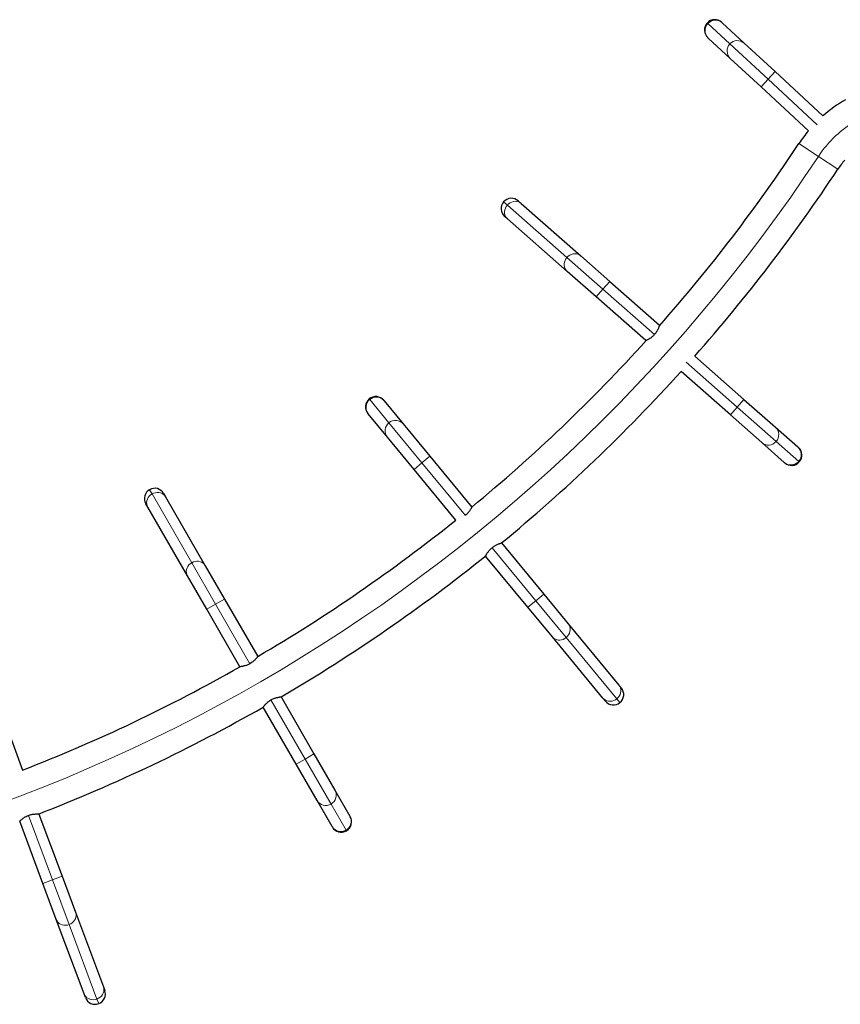
# Model space of a CAD drawing. Extents: x -82 to 483, y -9 to 572.
# Drawn here: x 310 to 352, y 219 to 269 of the extents above; entities that cross this region are included whole.
import ezdxf

# ---------------------------------------------------------------- set-up
doc = ezdxf.new("R2010")
doc.units = 0
doc.header["$LTSCALE"] = 0.125
doc.header["$MEASUREMENT"] = 0
doc.layers.add('CONTOUR', color=7, linetype='CONTINUOUS')

msp = doc.modelspace()

# ---------------------------------------------------------------- linework, layer by layer
at = {"layer": 'CONTOUR', "lineweight": 18}
for p, q in [((345.31737, 268.82095), (345.34736, 268.79324)), ((345.34736, 268.79324), (346.47088, 267.7551)), ((346.47088, 267.7551), (348.41475, 265.95893)), ((348.77104, 266.34452), (348.41475, 265.95893)), ((348.41475, 265.95893), (348.05846, 265.57334)), ((348.41475, 265.95893), (350.92242, 263.64182)), ((350.97898, 262.02395), (349.98818, 262.67852)), ((351.96979, 261.36939), (350.97898, 262.02395)), ((335.13625, 259.54888), (334.94719, 259.71519)), ((338.17364, 256.87711), (335.13625, 259.54888)), ((340.00249, 255.2684), (338.17364, 256.87711)), ((339.65574, 254.87421), (340.00249, 255.2684)), ((340.00249, 255.2684), (340.34924, 255.6626)), ((342.63198, 252.95543), (340.00249, 255.2684)), ((346.84232, 249.25191), (344.24185, 251.53935)), ((328.09979, 249.67364), (328.12579, 249.64216)), ((328.12579, 249.64216), (329.09994, 248.46273)), ((346.49557, 248.85771), (346.84232, 249.25191)), ((346.84232, 249.25191), (347.18907, 249.6461)), ((348.82958, 247.50386), (346.84232, 249.25191)), ((329.09994, 248.46273), (330.78538, 246.4221)), ((349.97817, 246.49353), (348.82958, 247.50386)), ((331.19016, 246.75643), (330.78538, 246.4221)), ((330.78538, 246.4221), (330.3806, 246.08777)), ((330.78538, 246.4221), (332.99812, 243.74305)), ((350.00882, 246.46656), (349.97817, 246.49353)), ((317.03306, 244.83418), (316.90716, 245.05224)), ((319.05569, 241.33088), (317.03306, 244.83418)), ((334.35626, 242.0987), (336.58639, 239.39859)), ((320.27354, 239.2215), (319.05569, 241.33088)), ((336.99118, 239.73292), (336.58639, 239.39859)), ((319.81887, 238.959), (320.27354, 239.2215)), ((320.27354, 239.2215), (320.7282, 239.484)), ((322.02454, 236.18867), (320.27354, 239.2215)), ((336.58639, 239.39859), (336.18161, 239.06426)), ((336.58639, 239.39859), (338.13749, 237.52063)), ((338.13749, 237.52063), (340.71357, 234.40167)), ((324.82825, 231.33252), (323.09042, 234.34252)), ((340.71357, 234.40167), (340.87392, 234.20753)), ((324.37358, 231.07002), (324.82825, 231.33252)), ((324.82825, 231.33252), (325.28291, 231.59502)), ((326.15158, 229.04043), (324.82825, 231.33252)), ((326.91644, 227.71566), (326.15158, 229.04043)), ((310.74045, 228.4641), (311.96374, 225.1827)), ((326.93685, 227.6803), (326.91644, 227.71566)), ((311.96374, 225.1827), (311.47182, 224.99931)), ((312.45567, 225.36609), (311.96374, 225.1827)), ((311.96374, 225.1827), (312.81457, 222.90043)), ((312.81457, 222.90043), (314.22762, 219.11)), ((314.22762, 219.11), (314.31558, 218.87406))]:
    msp.add_line(p, q, dxfattribs=at)
at = {"layer": 'CONTOUR', "lineweight": 25}
for p, q in [((346.05926, 268.85025), (346.08339, 268.82795)), ((346.08339, 268.82795), (347.2069, 267.78981)), ((345.3708, 268.05677), (345.34667, 268.07907)), ((346.49432, 267.01863), (345.3708, 268.05677)), ((347.2069, 267.78981), (348.77104, 266.34452)), ((348.05846, 265.57334), (346.49432, 267.01863)), ((348.77104, 266.34452), (351.21378, 264.08741)), ((350.47962, 263.33615), (348.05846, 265.57334)), ((335.68813, 259.76264), (335.84026, 259.62882)), ((335.84026, 259.62882), (338.87765, 256.95705)), ((335.14677, 258.84043), (334.99464, 258.97424)), ((338.18416, 256.16866), (335.14677, 258.84043)), ((338.87765, 256.95705), (340.34924, 255.6626)), ((339.65574, 254.87421), (338.18416, 256.16866)), ((340.34924, 255.6626), (342.88686, 253.43044)), ((342.19336, 252.64205), (339.65574, 254.87421)), ((342.89915, 253.41963), (342.88686, 253.43044)), ((342.19336, 252.64205), (342.19945, 252.6367)), ((344.68243, 251.85101), (347.18907, 249.6461)), ((346.49557, 248.85771), (343.98289, 251.06793)), ((328.8389, 249.60319), (328.85982, 249.57786)), ((328.85982, 249.57786), (329.83397, 248.39842)), ((347.18907, 249.6461), (348.78812, 248.23954)), ((328.05026, 248.9092), (328.02934, 248.93453)), ((329.0244, 247.72977), (328.05026, 248.9092)), ((348.09462, 247.45114), (346.49557, 248.85771)), ((329.83397, 248.39842), (331.19016, 246.75643)), ((348.78812, 248.23954), (349.93671, 247.2292)), ((330.3806, 246.08777), (329.0244, 247.72977)), ((349.24321, 246.44081), (348.09462, 247.45114)), ((331.19016, 246.75643), (333.32646, 244.16994)), ((349.93671, 247.2292), (349.96137, 247.20751)), ((349.26788, 246.41911), (349.24321, 246.44081)), ((332.51162, 243.50766), (330.3806, 246.08777)), ((317.62432, 244.86008), (317.72563, 244.68461)), ((316.8163, 244.15961), (316.715, 244.33508)), ((317.72563, 244.68461), (319.74826, 241.18132)), ((318.83893, 240.65632), (316.8163, 244.15961)), ((334.83896, 242.33869), (336.99118, 239.73292)), ((334.0242, 241.67632), (334.0294, 241.67003)), ((336.18161, 239.06426), (334.0294, 241.67003)), ((319.74826, 241.18132), (320.7282, 239.484)), ((319.81887, 238.959), (318.83893, 240.65632)), ((336.99118, 239.73292), (338.23927, 238.22181)), ((320.7282, 239.484), (322.41803, 236.55714)), ((321.5087, 236.03214), (319.81887, 238.959)), ((337.4297, 237.55316), (336.18161, 239.06426)), ((338.23927, 238.22181), (340.81535, 235.10285)), ((340.00578, 234.4342), (337.4297, 237.55316)), ((340.81535, 235.10285), (340.94437, 234.94664)), ((323.60555, 234.50029), (325.28291, 231.59502)), ((340.13481, 234.27798), (340.00578, 234.4342)), ((309.27364, 233.90167), (310.44257, 230.76609)), ((324.37358, 231.07002), (322.69622, 233.97529)), ((325.28291, 231.59502), (326.34773, 229.75069)), ((325.43841, 229.22569), (324.37358, 231.07002)), ((326.34773, 229.75069), (327.11259, 228.42591)), ((326.20326, 227.90091), (325.43841, 229.22569)), ((311.27512, 228.53284), (311.27227, 228.54048)), ((311.27512, 228.53284), (312.45567, 225.36609)), ((327.11259, 228.42591), (327.12902, 228.39746)), ((311.47182, 224.99931), (310.29126, 228.16607)), ((326.21969, 227.87246), (326.20326, 227.90091)), ((312.45567, 225.36609), (313.14029, 223.52966)), ((312.15643, 223.16288), (311.47182, 224.99931)), ((313.56949, 219.37245), (312.15643, 223.16288)), ((313.14029, 223.52966), (314.55334, 219.73923)), ((314.55334, 219.73923), (314.62412, 219.54938)), ((313.64026, 219.1826), (313.56949, 219.37245))]:
    msp.add_line(p, q, dxfattribs=at)
at = {"layer": 'CONTOUR', "lineweight": 18, "flags": 128}
for points in [[(335.14677, 258.84043), (335.09, 258.90099), (335.04549, 258.97168), (335.01459, 259.05037), (334.99825, 259.13465), (334.99695, 259.22198), (335.01074, 259.30968), (335.0392, 259.39511), (335.08146, 259.47566), (335.13625, 259.54888)], [(335.13625, 259.54888), (335.20189, 259.61256), (335.27639, 259.66475), (335.35749, 259.70388), (335.44272, 259.72875), (335.52949, 259.7386), (335.61517, 259.73314), (335.69716, 259.71253), (335.77295, 259.6774), (335.84026, 259.62882)], [(338.18416, 256.16866), (338.12739, 256.22922), (338.08288, 256.29991), (338.05198, 256.3786), (338.03563, 256.46288), (338.03434, 256.5502), (338.04813, 256.63791), (338.07659, 256.72334), (338.11885, 256.80389), (338.17364, 256.87711)], [(338.17364, 256.87711), (338.23928, 256.94079), (338.31378, 256.99298), (338.39488, 257.03211), (338.48011, 257.05698), (338.56688, 257.06683), (338.65256, 257.06137), (338.73455, 257.04076), (338.81034, 257.00563), (338.87765, 256.95705)], [(316.8163, 244.15961), (316.7819, 244.23515), (316.76235, 244.31638), (316.75826, 244.40081), (316.76975, 244.48589), (316.79647, 244.56904), (316.8376, 244.64772), (316.8919, 244.71954), (316.95772, 244.78233), (317.03306, 244.83418)], [(317.03306, 244.83418), (317.11562, 244.8735), (317.20291, 244.89911), (317.29226, 244.91022), (317.38097, 244.9065), (317.46633, 244.88807), (317.54576, 244.85547), (317.61684, 244.80971), (317.67741, 244.75218), (317.72563, 244.68461)], [(318.83893, 240.65632), (318.80452, 240.73186), (318.78498, 240.81308), (318.78089, 240.89752), (318.79238, 240.9826), (318.81909, 241.06574), (318.86023, 241.14443), (318.91453, 241.21625), (318.98035, 241.27904), (319.05569, 241.33088)], [(319.05569, 241.33088), (319.13825, 241.3702), (319.22554, 241.39581), (319.31489, 241.40693), (319.4036, 241.40321), (319.48896, 241.38477), (319.56839, 241.35218), (319.63947, 241.30642), (319.70004, 241.24888), (319.74826, 241.18132)], [(338.23927, 238.22181), (338.28573, 238.15303), (338.31849, 238.07618), (338.33654, 237.99359), (338.33933, 237.90778), (338.32679, 237.82136), (338.29928, 237.73694), (338.25766, 237.6571), (338.20317, 237.58425), (338.13749, 237.52063)], [(338.13749, 237.52063), (338.06259, 237.46814), (337.98077, 237.4284), (337.8945, 237.40261), (337.80641, 237.39155), (337.71917, 237.39556), (337.63543, 237.41452), (337.55774, 237.44785), (337.48847, 237.49453), (337.4297, 237.55316)], [(340.81535, 235.10285), (340.86181, 235.03407), (340.89457, 234.95722), (340.91262, 234.87463), (340.91541, 234.78882), (340.90287, 234.7024), (340.87537, 234.61798), (340.83374, 234.53814), (340.77925, 234.4653), (340.71357, 234.40167)], [(340.71357, 234.40167), (340.63867, 234.34919), (340.55685, 234.30944), (340.47058, 234.28365), (340.38249, 234.27259), (340.29525, 234.2766), (340.21151, 234.29556), (340.13383, 234.32889), (340.06455, 234.37557), (340.00578, 234.4342)], [(312.81457, 222.90043), (312.72662, 222.87536), (312.63629, 222.86459), (312.54633, 222.86847), (312.45947, 222.88686), (312.37835, 222.9192), (312.30544, 222.96453), (312.24294, 223.02145), (312.19276, 223.08825), (312.15643, 223.16288)], [(313.14029, 223.52966), (313.16167, 223.44945), (313.16747, 223.36611), (313.15748, 223.28217), (313.13203, 223.20017), (313.09189, 223.12262), (313.03826, 223.05186), (312.97279, 222.99004), (312.89746, 222.93905), (312.81457, 222.90043)], [(314.55334, 219.73923), (314.57473, 219.65902), (314.58052, 219.57568), (314.57054, 219.49174), (314.54509, 219.40974), (314.50494, 219.33219), (314.45132, 219.26142), (314.38585, 219.19961), (314.31052, 219.14862), (314.22762, 219.11)], [(314.22762, 219.11), (314.13967, 219.08493), (314.04935, 219.07416), (313.95939, 219.07804), (313.87253, 219.09643), (313.79141, 219.12877), (313.7185, 219.1741), (313.656, 219.23102), (313.60582, 219.29782), (313.56949, 219.37245)]]:
    msp.add_lwpolyline(points, dxfattribs=at)
at = {"layer": 'CONTOUR', "lineweight": 25}
for centre, radius, start, end in [((345.70296, 268.46466), 0.525, 137.261656, 227.261656), ((345.70296, 268.46466), 0.525, 47.261656, 137.261656), ((355.90174, 258.7718), 7.0875, 120, 131.409865), ((355.90174, 258.7718), 7.0875, 139.909239, 146.549803), ((280.05794, 308.87697), 83.8125, 318.5549264, 326.5498028), ((355.90174, 258.7718), 4.7125, 139.369975, 146.549803), ((280.05794, 308.87697), 86.1875, 318.5741679, 326.5498028), ((335.34138, 259.36844), 0.525, 48.664264, 138.664264), ((335.34138, 259.36844), 0.525, 138.664264, 228.664264), ((280.05794, 308.87697), 83.8125, 309.4621053, 317.8591204), ((280.05794, 308.87697), 86.1875, 309.4646584, 317.8761234), ((328.43412, 249.26886), 0.525, 39.554755, 129.554755), ((328.43412, 249.26886), 0.525, 129.554755, 219.554755), ((349.61463, 246.81331), 0.525, 318.664264, 48.664264), ((349.61463, 246.81331), 0.525, 228.664264, 318.664264), ((317.16966, 244.59758), 0.525, 120, 210), ((317.16966, 244.59758), 0.525, 30, 120), ((280.05794, 308.87697), 83.8125, 300.3589021, 308.7442788), ((280.05794, 308.87697), 86.1875, 300.349012, 308.7866859), ((280.05794, 308.87697), 83.8125, 291.2557212, 299.6410979), ((340.53959, 234.61231), 0.525, 309.554755, 39.554755), ((340.53959, 234.61231), 0.525, 219.554755, 309.554755), ((280.05794, 308.87697), 86.1875, 291.2113411, 299.650988), ((326.67435, 228.13496), 0.525, 300, 30), ((326.67435, 228.13496), 0.525, 210, 300), ((314.13219, 219.36599), 0.525, 200.445245, 290.445245), ((314.13219, 219.36599), 0.525, 290.445245, 20.445245)]:
    msp.add_arc(centre, radius, start, end, dxfattribs=at)
at = {"layer": 'CONTOUR', "lineweight": 18}
for centre, radius, start, end in [((345.73274, 268.44231), 0.52122, 47.721573, 137.678836), ((345.72713, 268.43672), 0.52089, 136.808441, 226.837774), ((346.85626, 267.40417), 0.52122, 47.721573, 137.678836), ((346.85064, 267.39858), 0.52089, 136.808441, 226.837774), ((355.90174, 258.7718), 5.9, 120, 146.549803), ((280.05794, 308.87697), 85, 273.4501972, 326.5498028), ((328.46063, 249.24272), 0.52122, 40.014672, 129.971935), ((328.45432, 249.23793), 0.52089, 129.10154, 219.130872), ((329.42846, 248.0585), 0.52089, 129.10154, 219.130872), ((329.43478, 248.06328), 0.52122, 40.014672, 129.971935), ((348.4412, 247.85098), 0.52089, 318.21105, 48.240382), ((348.43572, 247.84525), 0.52122, 229.124181, 319.081444), ((349.58979, 246.84065), 0.52089, 318.21105, 48.240382), ((349.58431, 246.83492), 0.52122, 229.124181, 319.081444), ((325.89471, 229.49358), 0.52089, 299.546785, 29.576118), ((325.88769, 229.48991), 0.52122, 210.459917, 300.41718), ((326.65957, 228.16881), 0.52089, 299.546785, 29.576118), ((326.65255, 228.16514), 0.52122, 210.459917, 300.41718)]:
    msp.add_arc(centre, radius, start, end, dxfattribs=at)
at = {"layer": 'CONTOUR', "lineweight": 25}
for points, knots in [([(342.88686, 253.43044), (342.88645, 253.42912), (342.88561, 253.42644), (342.87876, 253.40511), (342.86758, 253.37211), (342.8514, 253.32773), (342.82931, 253.27292), (342.80031, 253.20905), (342.76287, 253.13802), (342.70988, 253.051), (342.66094, 252.99095), (342.63198, 252.95543)], [0, 0, 0, 0, 0.09912104, 0.20127621, 0.30035759, 0.40206079, 0.50617931, 0.61299786, 0.72272094, 0.83595534, 1, 1, 1, 1]), ([(342.63198, 252.95543), (342.61339, 252.93523), (342.57562, 252.8942), (342.515, 252.84011), (342.45373, 252.79213), (342.39353, 252.75079), (342.3359, 252.71548), (342.2836, 252.6865), (342.24024, 252.66432), (342.20261, 252.64626), (342.19681, 252.64362), (342.19336, 252.64205)], [0, 0, 0, 0, 0.09856348, 0.20020219, 0.29871161, 0.39976411, 0.50454834, 0.61208055, 0.72175418, 0.83498585, 1, 1, 1, 1]), ([(333.32653, 244.16985), (333.32592, 244.16861), (333.32467, 244.16608), (333.31455, 244.14608), (333.2983, 244.11524), (333.27531, 244.07397), (333.24484, 244.02332), (333.2061, 243.96483), (333.1579, 243.9006), (333.0918, 243.82306), (333.03398, 243.77153), (332.99978, 243.74104)], [0, 0, 0, 0, 0.099125, 0.20128443, 0.3003697, 0.40207661, 0.50620502, 0.6130338, 0.72276531, 0.83600942, 1, 1, 1, 1]), ([(334.35626, 242.0987), (334.37782, 242.1157), (334.42161, 242.15023), (334.49002, 242.19405), (334.55812, 242.23172), (334.62411, 242.26301), (334.68661, 242.28875), (334.74283, 242.30908), (334.78915, 242.32412), (334.82916, 242.33599), (334.83532, 242.33768), (334.83896, 242.33869)], [0, 0, 0, 0, 0.09856348, 0.20020219, 0.29871161, 0.39976411, 0.50454834, 0.61208055, 0.72175418, 0.83498585, 1, 1, 1, 1]), ([(334.0294, 241.67003), (334.03001, 241.67127), (334.03127, 241.67378), (334.0414, 241.69376), (334.05767, 241.72458), (334.08067, 241.76583), (334.11116, 241.81646), (334.1499, 241.87493), (334.19811, 241.93913), (334.26422, 242.01667), (334.32205, 242.06821), (334.35626, 242.0987)], [0, 0, 0, 0, 0.099121038, 0.201276206, 0.300357588, 0.402060795, 0.506179305, 0.612997864, 0.72272094, 0.835955343, 1, 1, 1, 1]), ([(322.41803, 236.55714), (322.41721, 236.55602), (322.41556, 236.55375), (322.40225, 236.53573), (322.3811, 236.50804), (322.35156, 236.47118), (322.3131, 236.42631), (322.26518, 236.37508), (322.20698, 236.31977), (322.12892, 236.25428), (322.06334, 236.21306), (322.02454, 236.18867)], [0, 0, 0, 0, 0.099121038, 0.201276206, 0.300357588, 0.402060795, 0.506179305, 0.612997864, 0.72272094, 0.835955343, 1, 1, 1, 1]), ([(322.02454, 236.18867), (322.00046, 236.17549), (321.95154, 236.1487), (321.87681, 236.11685), (321.80341, 236.091), (321.73314, 236.0711), (321.66724, 236.0561), (321.60841, 236.04537), (321.56024, 236.03823), (321.51881, 236.03317), (321.51247, 236.03252), (321.5087, 236.03214)], [0, 0, 0, 0, 0.09856348, 0.20020219, 0.29871161, 0.39976411, 0.50454834, 0.61208055, 0.72175418, 0.83498585, 1, 1, 1, 1]), ([(322.6962, 233.97533), (322.69701, 233.97645), (322.69866, 233.97874), (322.71196, 233.99678), (322.7331, 234.0245), (322.76262, 234.06138), (322.80108, 234.10626), (322.84899, 234.15752), (322.90719, 234.21285), (322.98523, 234.27835), (323.05081, 234.31957), (323.0896, 234.34395)], [0, 0, 0, 0, 0.099125, 0.20128443, 0.3003697, 0.40207661, 0.50620502, 0.6130338, 0.72276531, 0.83600942, 1, 1, 1, 1]), ([(323.0896, 234.34395), (323.11368, 234.35713), (323.16259, 234.38391), (323.23732, 234.41575), (323.31072, 234.44159), (323.38099, 234.46147), (323.4469, 234.47647), (323.50574, 234.48717), (323.55393, 234.49429), (323.59539, 234.49933), (323.60175, 234.49995), (323.60553, 234.50033)], [0, 0, 0, 0, 0.09855037, 0.20017591, 0.29867217, 0.39971079, 0.50448948, 0.61201525, 0.72169807, 0.83493901, 1, 1, 1, 1]), ([(310.29126, 228.16607), (310.29225, 228.16703), (310.29426, 228.169), (310.31038, 228.18456), (310.33583, 228.20835), (310.37107, 228.2398), (310.41645, 228.27766), (310.4722, 228.32022), (310.53878, 228.36511), (310.62663, 228.41673), (310.69814, 228.44649), (310.74045, 228.4641)], [0, 0, 0, 0, 0.099121038, 0.201276206, 0.300357588, 0.402060795, 0.506179305, 0.612997864, 0.72272094, 0.835955343, 1, 1, 1, 1]), ([(310.74045, 228.4641), (310.76639, 228.47311), (310.81907, 228.4914), (310.89806, 228.51041), (310.97473, 228.52371), (311.04733, 228.53167), (311.11481, 228.53553), (311.17459, 228.53634), (311.22328, 228.53539), (311.26498, 228.5335), (311.27134, 228.53309), (311.27512, 228.53284)], [0, 0, 0, 0, 0.09856348, 0.20020219, 0.29871161, 0.39976411, 0.50454834, 0.61208055, 0.72175418, 0.83498585, 1, 1, 1, 1])]:
    msp.add_open_spline(points, degree=3, knots=knots, dxfattribs=at)

doc.saveas('drawing.dxf')
